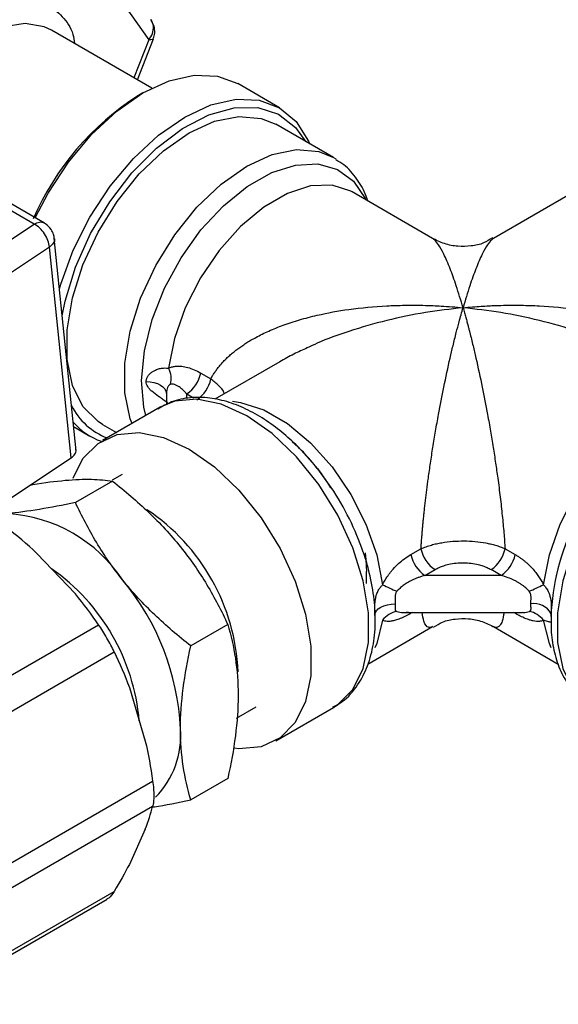
# Model space of a CAD drawing. Units: millimetres. Extents: x 17438 to 20070, y -649 to 1959.
# Drawn here: x 19788 to 19815, y 1335 to 1383 of the extents above; entities that cross this region are included whole.
import ezdxf

# ---------------------------------------------------------------- set-up
doc = ezdxf.new("R2010")
doc.units = ezdxf.units.MM

msp = doc.modelspace()

# ---------------------------------------------------------------- linework, layer by layer
at = {"color": 7, "linetype": 'Continuous', "lineweight": 25}
for p, q in [((19789.957, 1388.253), (19794.448, 1381.864)), ((19794.707, 1382.531), (19794.556, 1382.844)), ((19794.602, 1379.488), (19789.673, 1382.333)), ((19793.892, 1379.898), (19794.673, 1381.91)), ((19800.864, 1378.528), (19798.814, 1379.712)), ((19794.163, 1379.251), (19793.951, 1379.129)), ((19803.505, 1376.08), (19800.676, 1377.713)), ((19803.505, 1376.08), (19803.616, 1376.013)), ((19788.825, 1372.821), (19784.249, 1375.462)), ((19789.327, 1372.869), (19784.747, 1375.513)), ((19808.369, 1372.117), (19804.419, 1374.398)), ((19815.305, 1374.398), (19811.354, 1372.117)), ((19782.26, 1368.461), (19788.825, 1372.821)), ((19790.884, 1361.69), (19789.816, 1372.137)), ((19789.577, 1371.683), (19783.012, 1367.324)), ((19790.634, 1361.348), (19789.577, 1371.683)), ((19800.869, 1366.065), (19797.69, 1364.229)), ((19796.998, 1365.512), (19797.491, 1365.227)), ((19795.311, 1364.517), (19795.311, 1363.959)), ((19795.006, 1363.834), (19792.177, 1362.201)), ((19792.177, 1362.99), (19792.86, 1362.596)), ((19790.762, 1362.884), (19791.565, 1362.42)), ((19801.488, 1362.147), (19801.771, 1361.874)), ((19783.307, 1356.482), (19790.634, 1361.348)), ((19793.137, 1360.539), (19792.657, 1360.261)), ((19792.669, 1360.213), (19790.851, 1359.164)), ((19790.852, 1354.676), (19788.963, 1356.67)), ((19807.307, 1356.611), (19807.8, 1356.895)), ((19811.924, 1356.895), (19812.417, 1356.611)), ((19805.135, 1355.195), (19805.135, 1355.773)), ((19807.994, 1355.589), (19808.487, 1355.874)), ((19811.73, 1355.589), (19811.236, 1355.874)), ((19814.441, 1355.579), (19814.492, 1355.786)), ((19811.73, 1355.589), (19807.994, 1355.589)), ((19806.957, 1353.776), (19807.177, 1353.794)), ((19806.957, 1353.773), (19812.764, 1353.773)), ((19814.201, 1353.297), (19814.206, 1353.647)), ((19782.408, 1347.632), (19791.99, 1353.163)), ((19798.326, 1353.176), (19796.508, 1352.127)), ((19805.189, 1351.238), (19808.369, 1353.074)), ((19811.355, 1353.074), (19814.534, 1351.238)), ((19783.174, 1346.306), (19792.755, 1351.838)), ((19793.496, 1350.096), (19794.278, 1347.463)), ((19798.756, 1348.587), (19799.717, 1349.141)), ((19800.676, 1347.479), (19803.505, 1349.111)), ((19798.326, 1345.634), (19796.508, 1344.584)), ((19785.057, 1339.97), (19794.638, 1345.501)), ((19794.638, 1344.251), (19785.057, 1338.72)), ((19794.278, 1343.145), (19793.496, 1341.415)), ((19783.466, 1334.55), (19792.404, 1339.71))]:
    msp.add_line(p, q, dxfattribs=at)
at = {"color": 8, "linetype": 'Continuous', "lineweight": 25}
for p, q in [((19794.448, 1381.864), (19793.723, 1379.995)), ((19796.311, 1364.261), (19796.311, 1364.491)), ((19796.311, 1364.491), (19796.644, 1364.298)), ((19807.319, 1353.773), (19807.307, 1353.729)), ((19807.383, 1353.773), (19807.307, 1353.729)), ((19812.417, 1353.729), (19812.34, 1353.773)), ((19812.405, 1353.773), (19812.417, 1353.729)), ((19783.742, 1334.885), (19792.755, 1340.089))]:
    msp.add_line(p, q, dxfattribs=at)
at = {"color": 8, "linetype": 'Continuous', "lineweight": 25, "flags": 128}
for points in [[(19789.673, 1382.333), (19789.32, 1382.5), (19788.391, 1382.661), (19787.35, 1382.502), (19786.251, 1382.03), (19785.148, 1381.27), (19784.096, 1380.259), (19783.148, 1379.048), (19782.352, 1377.698), (19781.748, 1376.276), (19781.366, 1374.854), (19781.276, 1374.272)], [(19794.673, 1381.91), (19794.669, 1381.902), (19794.629, 1381.874), (19794.554, 1381.861), (19794.448, 1381.864)], [(19793.626, 1363.038), (19793.539, 1363.274), (19793.278, 1364.543), (19793.278, 1365.994), (19793.539, 1367.564), (19794.05, 1369.184), (19794.789, 1370.785), (19795.722, 1372.295), (19796.811, 1373.648), (19798.006, 1374.786), (19799.255, 1375.66), (19800.505, 1376.229), (19801.7, 1376.471), (19802.788, 1376.373), (19803.505, 1376.08)], [(19794.094, 1365.155), (19794.231, 1366.608), (19794.613, 1368.139), (19795.223, 1369.681), (19796.033, 1371.167), (19797.009, 1372.531), (19798.108, 1373.715), (19799.282, 1374.666), (19800.479, 1375.342), (19801.648, 1375.715), (19802.736, 1375.768), (19803.698, 1375.499), (19804.489, 1374.919), (19805.077, 1374.054), (19805.1, 1374.005)], [(19804.419, 1374.398), (19804.356, 1374.433), (19803.437, 1374.724), (19802.385, 1374.688), (19801.251, 1374.325), (19800.088, 1373.654), (19798.954, 1372.707), (19797.902, 1371.529), (19796.983, 1370.176), (19796.241, 1368.715), (19795.711, 1367.214), (19795.42, 1365.746)], [(19794.304, 1363.429), (19794.206, 1363.844), (19794.094, 1365.155)], [(19798.553, 1364.126), (19798.954, 1364.074), (19800.088, 1363.712), (19801.251, 1363.041), (19802.385, 1362.093), (19803.437, 1360.915), (19804.356, 1359.563), (19805.098, 1358.101), (19805.627, 1356.601), (19805.918, 1355.133)], [(19813.805, 1355.133), (19814.096, 1356.601), (19814.625, 1358.101), (19815.367, 1359.563), (19816.286, 1360.915), (19817.338, 1362.093), (19818.473, 1363.041), (19819.635, 1363.712), (19820.77, 1364.074), (19821.143, 1364.124)], [(19805.918, 1353.385), (19805.627, 1352.253), (19805.532, 1352.037)], [(19814.191, 1352.039), (19814.096, 1352.253), (19813.805, 1353.385)]]:
    msp.add_lwpolyline(points, dxfattribs=at)
at = {"color": 7, "linetype": 'Continuous', "lineweight": 25, "flags": 128}
for points in [[(19788.88, 1373.127), (19789.514, 1374.343), (19790.511, 1375.863), (19791.647, 1377.221), (19792.881, 1378.365), (19794.164, 1379.252), (19795.447, 1379.847), (19796.681, 1380.127), (19797.818, 1380.081), (19798.814, 1379.712)], [(19790.072, 1369.638), (19790.139, 1369.873), (19790.747, 1371.537), (19791.565, 1373.159), (19792.561, 1374.679), (19793.698, 1376.037), (19794.932, 1377.182), (19796.215, 1378.068), (19797.498, 1378.663), (19798.731, 1378.943), (19799.868, 1378.897), (19800.865, 1378.528), (19801.682, 1377.85), (19802.29, 1376.888), (19802.351, 1376.746)], [(19790.207, 1368.315), (19790.355, 1369.046), (19790.862, 1370.706), (19791.598, 1372.351), (19792.531, 1373.914), (19793.624, 1375.332), (19794.832, 1376.545), (19796.104, 1377.505), (19797.39, 1378.172), (19798.637, 1378.519), (19799.793, 1378.532), (19800.811, 1378.209), (19801.65, 1377.565), (19802.156, 1376.859)], [(19792.177, 1362.99), (19791.96, 1363.129), (19791.222, 1363.877), (19790.711, 1364.907), (19790.449, 1366.176), (19790.449, 1367.627), (19790.711, 1369.197), (19791.222, 1370.817), (19791.96, 1372.417), (19792.894, 1373.927), (19793.982, 1375.281), (19795.177, 1376.419), (19796.427, 1377.292), (19797.676, 1377.862), (19798.871, 1378.104), (19799.96, 1378.006), (19800.676, 1377.713)], [(19794.321, 1365.095), (19794.515, 1365.082), (19794.7, 1365.049), (19794.872, 1364.995), (19795.021, 1364.923), (19795.144, 1364.836), (19795.235, 1364.737), (19795.292, 1364.629), (19795.311, 1364.517)], [(19803.505, 1349.111), (19803.722, 1349.25), (19804.46, 1349.998), (19804.971, 1351.028), (19805.233, 1352.297), (19805.233, 1353.748), (19804.971, 1355.318), (19804.46, 1356.938), (19803.722, 1358.538), (19802.788, 1360.048), (19801.7, 1361.402), (19800.505, 1362.54), (19799.255, 1363.413), (19798.006, 1363.983), (19796.811, 1364.225), (19795.722, 1364.127), (19795.006, 1363.834)], [(19824.718, 1363.834), (19824.001, 1364.127), (19822.913, 1364.225), (19821.718, 1363.983), (19820.468, 1363.413), (19819.219, 1362.54), (19818.024, 1361.402), (19816.936, 1360.048), (19816.002, 1358.538), (19815.263, 1356.938), (19814.752, 1355.318), (19814.491, 1353.748), (19814.491, 1352.297), (19814.752, 1351.028), (19815.263, 1349.998), (19816.002, 1349.25), (19816.219, 1349.111)], [(19790.733, 1360.351), (19791.222, 1361.315), (19791.96, 1362.063), (19792.894, 1362.495), (19793.982, 1362.592), (19795.177, 1362.35), (19796.427, 1361.781), (19797.676, 1360.908), (19798.871, 1359.769), (19799.96, 1358.416), (19800.893, 1356.906), (19801.632, 1355.305), (19802.143, 1353.685), (19802.404, 1352.115), (19802.404, 1350.664), (19802.143, 1349.395), (19801.632, 1348.365), (19800.893, 1347.617), (19799.96, 1347.185), (19798.871, 1347.088), (19798.648, 1347.108)], [(19803.394, 1359.906), (19802.734, 1360.812), (19801.772, 1361.892)], [(19805.054, 1356.69), (19805.102, 1356.349), (19805.135, 1355.773)], [(19805.533, 1353.624), (19805.554, 1353.736), (19805.613, 1353.843), (19805.706, 1353.942), (19805.83, 1354.029), (19805.981, 1354.1), (19806.153, 1354.152), (19806.34, 1354.185), (19806.533, 1354.196)]]:
    msp.add_lwpolyline(points, dxfattribs=at)
at = {"color": 7, "linetype": 'Continuous', "lineweight": 25}
for centre, radius, start, end in [((19794.025, 1382.476), 0.65, 4.0972, 34.8348), ((19793.727, 1382.479), 0.948, 319.5229, 2.5921), ((19801.216, 1367.686), 13.554, 122.4123, 156.5696), ((19794.486, 1365.236), 1.065, 345.2029, 28.6607), ((19795.459, 1365.806), 1.567, 302.9337, 349.184), ((19795.952, 1365.521), 1.567, 302.9334, 349.1844), ((19793.577, 1365.383), 3.265, 206.5536, 249.0084), ((19793.16, 1365.182), 3.188, 220.5796, 250.9747), ((19787.08, 1351.33), 7.302, 33.4349, 86.5705), ((19825.66, 1353.103), 11.494, 153.9558, 177.6931), ((19809.339, 1357.189), 1.567, 190.8171, 237.0663), ((19810.384, 1357.189), 1.567, 302.9338, 349.1841), ((19808.846, 1356.905), 1.567, 190.816, 237.0663), ((19810.878, 1356.905), 1.567, 302.9337, 349.184), ((19783.736, 1347.498), 12.279, 2.6393, 39.7721), ((19815.283, 1374.454), 21.471, 244.1425, 246.2004), ((19804.441, 1374.454), 21.471, 293.7996, 295.8575), ((19806.778, 1352.779), 1.051, 98.7363, 144.8339), ((19812.946, 1352.779), 1.051, 35.1661, 81.2637), ((19791.75, 1347.718), 4.267, 315.1418, 4.6451)]:
    msp.add_arc(centre, radius, start, end, dxfattribs=at)
at = {"color": 8, "linetype": 'Continuous', "lineweight": 25}
for centre, radius, start, end in [((19791.951, 1352.257), 13.764, 18.9188, 33.756), ((19788.765, 1350.427), 10.075, 2.4412, 56.2727), ((19783.829, 1347.567), 10.192, 5.0209, 54.9746), ((19813.338, 1353.25), 0.957, 28.5626, 98.8759)]:
    msp.add_arc(centre, radius, start, end, dxfattribs=at)
for points, knots in [([(19779.81, 1373.413), (19779.885, 1374.279), (19780.002, 1375.61), (19780.707, 1377.538), (19781.437, 1379.005), (19782.343, 1380.376), (19783.66, 1381.926), (19785.466, 1383.369), (19787.274, 1384.012), (19788.589, 1383.981), (19789.501, 1383.661), (19790.21, 1383.019), (19790.706, 1382.385), (19790.785, 1381.831), (19790.807, 1381.679)], [0, 0, 0, 0, 0.132363, 0.203616, 0.276382, 0.349147, 0.420401, 0.552764, 0.685127, 0.75638, 0.829146, 0.901911, 0.973165, 1, 1, 1, 1]), ([(19788.825, 1372.821), (19788.912, 1372.858), (19789.088, 1372.934), (19789.264, 1372.929), (19789.319, 1372.87), (19789.322, 1372.866)], [0, 0, 0, 0, 0.483213, 0.966426, 1, 1, 1, 1]), ([(19789.815, 1372.105), (19789.817, 1372.101), (19789.847, 1372.03), (19789.783, 1371.873), (19789.646, 1371.746), (19789.577, 1371.683)], [0, 0, 0, 0, 0.0310129, 0.5155065, 1, 1, 1, 1]), ([(19809.862, 1368.72), (19809.751, 1369.088), (19809.54, 1369.795), (19809.224, 1370.667), (19808.934, 1371.346), (19808.68, 1371.792), (19808.495, 1372.034), (19808.4, 1372.088), (19808.364, 1372.108)], [0, 0, 0, 0, 0.212643, 0.407713, 0.611605, 0.78769, 0.921534, 1, 1, 1, 1]), ([(19811.359, 1372.108), (19811.324, 1372.088), (19811.229, 1372.034), (19811.044, 1371.792), (19810.79, 1371.346), (19810.499, 1370.667), (19810.184, 1369.795), (19809.972, 1369.088), (19809.862, 1368.72)], [0, 0, 0, 0, 0.0784615, 0.2123078, 0.3883892, 0.5922865, 0.7873569, 1, 1, 1, 1]), ([(19809.862, 1368.72), (19809.245, 1368.648), (19807.992, 1368.502), (19806.117, 1368.114), (19804.345, 1367.604), (19803.042, 1367.136), (19802.38, 1366.822), (19802.217, 1366.745)], [0, 0, 0, 0, 0.235914, 0.479132, 0.721755, 0.931343, 1, 1, 1, 1]), ([(19818.85, 1366.056), (19818.621, 1366.188), (19818.031, 1366.527), (19816.9, 1367.038), (19815.385, 1367.609), (19813.609, 1368.111), (19811.734, 1368.502), (19810.48, 1368.648), (19809.862, 1368.72)], [0, 0, 0, 0, 0.084834, 0.218432, 0.394169, 0.597589, 0.801686, 1, 1, 1, 1]), ([(19798.152, 1364.496), (19798.146, 1364.519), (19798.113, 1364.655), (19797.879, 1364.91), (19797.626, 1365.117), (19797.491, 1365.227)], [0, 0, 0, 0, 0.089196, 0.516194, 1, 1, 1, 1]), ([(19806.618, 1353.819), (19806.714, 1353.792), (19806.82, 1353.763), (19806.946, 1353.775), (19806.957, 1353.776)], [0, 0, 0, 0, 0.910858, 1, 1, 1, 1]), ([(19808.364, 1353.082), (19808.347, 1353.069), (19808.278, 1353.017), (19808.129, 1353.037), (19807.959, 1353.173), (19807.879, 1353.615), (19807.851, 1353.773)], [0, 0, 0, 0, 0.0824348, 0.3233126, 0.7584082, 1, 1, 1, 1]), ([(19811.873, 1353.773), (19811.845, 1353.613), (19811.792, 1353.315), (19811.678, 1353.125), (19811.554, 1353.025), (19811.445, 1353.017), (19811.377, 1353.069), (19811.359, 1353.082)], [0, 0, 0, 0, 0.2413546, 0.4510157, 0.6769426, 0.917626, 1, 1, 1, 1]), ([(19812.764, 1353.778), (19812.784, 1353.776), (19812.91, 1353.766), (19813.016, 1353.795), (19813.105, 1353.819)], [0, 0, 0, 0, 0.159701, 1, 1, 1, 1])]:
    msp.add_open_spline(points, degree=3, knots=knots, dxfattribs=at)
at = {"color": 7, "linetype": 'Continuous', "lineweight": 25}
for points, knots in [([(19794.666, 1381.915), (19794.698, 1382.009), (19794.766, 1382.21), (19794.727, 1382.419), (19794.707, 1382.531)], [0, 0, 0, 0, 0.467235, 1, 1, 1, 1]), ([(19805.189, 1373.953), (19805.165, 1374.035), (19805.047, 1374.436), (19804.662, 1375.046), (19804.162, 1375.661), (19803.757, 1375.891), (19803.625, 1375.966)], [0, 0, 0, 0, 0.092185, 0.451763, 0.821657, 1, 1, 1, 1]), ([(19789.577, 1371.683), (19789.564, 1371.894), (19789.477, 1372.134), (19789.201, 1372.552), (19789.013, 1372.726), (19788.825, 1372.821)], [0, 0, 0, 0, 0.5, 0.5, 1, 1, 1, 1]), ([(19789.659, 1372.555), (19789.577, 1372.659), (19789.481, 1372.783), (19789.344, 1372.855), (19789.323, 1372.867)], [0, 0, 0, 0, 0.839936, 1, 1, 1, 1]), ([(19789.815, 1372.105), (19789.806, 1372.173), (19789.786, 1372.333), (19789.705, 1372.474), (19789.659, 1372.555)], [0, 0, 0, 0, 0.4225367, 1, 1, 1, 1]), ([(19811.306, 1372.148), (19811.166, 1372.055), (19810.851, 1371.845), (19810.253, 1371.728), (19809.602, 1371.706), (19808.94, 1371.832), (19808.542, 1372.032), (19808.344, 1372.131)], [0, 0, 0, 0, 0.161484, 0.363064, 0.573652, 0.787926, 1, 1, 1, 1]), ([(19797.491, 1365.227), (19797.521, 1365.281), (19797.58, 1365.388), (19797.681, 1365.546), (19797.791, 1365.702), (19797.913, 1365.857), (19798.045, 1366.009), (19798.187, 1366.16), (19798.34, 1366.308), (19798.503, 1366.453), (19798.677, 1366.596), (19798.861, 1366.736), (19799.056, 1366.873), (19799.261, 1367.007), (19799.477, 1367.137), (19799.828, 1367.335), (19800.345, 1367.587), (19801.058, 1367.875), (19801.851, 1368.135), (19802.918, 1368.413), (19804.342, 1368.67), (19805.788, 1368.804), (19807.044, 1368.845), (19807.932, 1368.84), (19808.885, 1368.803), (19809.502, 1368.75), (19809.862, 1368.72)], [0, 0, 0, 0, 0.015535, 0.031341, 0.047436, 0.063837, 0.080559, 0.097618, 0.115028, 0.132802, 0.150953, 0.169492, 0.188431, 0.20778, 0.227549, 0.247747, 0.30199, 0.360192, 0.422455, 0.488861, 0.60387, 0.737013, 0.79959, 0.870513, 0.924482, 1, 1, 1, 1]), ([(19807.8, 1356.895), (19807.805, 1356.968), (19807.815, 1357.113), (19807.831, 1357.336), (19807.85, 1357.563), (19807.869, 1357.796), (19807.891, 1358.034), (19807.914, 1358.276), (19807.939, 1358.523), (19807.966, 1358.774), (19807.994, 1359.03), (19808.024, 1359.29), (19808.056, 1359.553), (19808.089, 1359.821), (19808.124, 1360.092), (19808.182, 1360.523), (19808.267, 1361.121), (19808.386, 1361.888), (19808.517, 1362.682), (19808.694, 1363.681), (19808.932, 1364.901), (19809.17, 1366.006), (19809.376, 1366.878), (19809.522, 1367.471), (19809.687, 1368.1), (19809.797, 1368.492), (19809.862, 1368.72)], [0, 0, 0, 0, 0.015323, 0.030907, 0.04677, 0.062927, 0.079395, 0.096187, 0.113317, 0.130798, 0.148643, 0.166862, 0.185466, 0.204465, 0.223869, 0.243686, 0.297767, 0.355783, 0.417837, 0.484014, 0.599243, 0.732678, 0.792881, 0.860436, 0.918878, 1, 1, 1, 1]), ([(19809.862, 1368.72), (19810.018, 1368.734), (19810.315, 1368.761), (19810.735, 1368.79), (19811.106, 1368.811), (19811.426, 1368.825), (19811.961, 1368.841), (19812.684, 1368.845), (19813.939, 1368.804), (19815.384, 1368.669), (19816.806, 1368.413), (19817.871, 1368.135), (19818.663, 1367.876), (19819.374, 1367.589), (19819.948, 1367.309), (19820.404, 1367.047), (19820.762, 1366.811), (19821.088, 1366.567), (19821.382, 1366.313), (19821.644, 1366.052), (19821.873, 1365.784), (19822.072, 1365.511), (19822.179, 1365.321), (19822.232, 1365.227)], [0, 0, 0, 0, 0.032855, 0.062257, 0.088206, 0.110702, 0.129745, 0.200674, 0.26327, 0.396313, 0.511258, 0.577489, 0.639601, 0.697676, 0.751813, 0.786937, 0.820767, 0.853356, 0.884762, 0.915052, 0.944299, 0.972585, 1, 1, 1, 1]), ([(19809.862, 1368.72), (19809.885, 1368.638), (19809.93, 1368.481), (19809.994, 1368.249), (19810.053, 1368.033), (19810.105, 1367.837), (19810.152, 1367.659), (19810.234, 1367.339), (19810.348, 1366.878), (19810.553, 1366.006), (19810.791, 1364.901), (19811.03, 1363.681), (19811.207, 1362.682), (19811.338, 1361.888), (19811.456, 1361.121), (19811.551, 1360.456), (19811.626, 1359.893), (19811.684, 1359.425), (19811.737, 1358.969), (19811.784, 1358.526), (19811.827, 1358.097), (19811.865, 1357.682), (19811.897, 1357.282), (19811.915, 1357.023), (19811.924, 1356.895)], [0, 0, 0, 0, 0.0295632, 0.0566063, 0.0811293, 0.1031321, 0.1226149, 0.1395775, 0.2071312, 0.2673377, 0.4007729, 0.5160061, 0.5821827, 0.6442376, 0.7022549, 0.7563375, 0.7907537, 0.823921, 0.8558905, 0.8867189, 0.9164696, 0.9452132, 0.9730279, 1, 1, 1, 1]), ([(19802.217, 1366.745), (19801.998, 1366.647), (19801.535, 1366.442), (19801.102, 1366.189), (19800.874, 1366.056)], [0, 0, 0, 0, 0.4742264, 1, 1, 1, 1]), ([(19795.42, 1365.746), (19795.446, 1365.759), (19795.498, 1365.784), (19795.581, 1365.812), (19795.668, 1365.833), (19795.761, 1365.847), (19795.857, 1365.854), (19795.958, 1365.854), (19796.125, 1365.841), (19796.365, 1365.793), (19796.68, 1365.683), (19796.89, 1365.57), (19796.998, 1365.512)], [0, 0, 0, 0, 0.057526, 0.115806, 0.175073, 0.235548, 0.297442, 0.360947, 0.426246, 0.609201, 0.799563, 1, 1, 1, 1]), ([(19794.321, 1365.095), (19794.322, 1365.113), (19794.323, 1365.152), (19794.336, 1365.21), (19794.356, 1365.268), (19794.384, 1365.327), (19794.433, 1365.404), (19794.518, 1365.499), (19794.639, 1365.592), (19794.795, 1365.675), (19794.971, 1365.735), (19795.154, 1365.763), (19795.304, 1365.764), (19795.385, 1365.752), (19795.42, 1365.746)], [0, 0, 0, 0, 0.04054, 0.082368, 0.125674, 0.170665, 0.217593, 0.311711, 0.42493, 0.520535, 0.664763, 0.801686, 0.914515, 1, 1, 1, 1]), ([(19795.42, 1363.998), (19795.396, 1364.019), (19795.344, 1364.064), (19795.256, 1364.133), (19795.165, 1364.201), (19795.055, 1364.28), (19794.862, 1364.415), (19794.648, 1364.566), (19794.479, 1364.73), (19794.39, 1364.847), (19794.332, 1364.967), (19794.325, 1365.053), (19794.321, 1365.095)], [0, 0, 0, 0, 0.060197, 0.1279898, 0.2028451, 0.2624772, 0.3682696, 0.6160383, 0.7236024, 0.8149898, 0.9106442, 1, 1, 1, 1]), ([(19795.516, 1364.964), (19795.507, 1364.961), (19795.49, 1364.955), (19795.461, 1364.934), (19795.431, 1364.903), (19795.4, 1364.859), (19795.361, 1364.786), (19795.33, 1364.691), (19795.313, 1364.594), (19795.311, 1364.54), (19795.311, 1364.517)], [0, 0, 0, 0, 0.081745, 0.166035, 0.255193, 0.357187, 0.475809, 0.710121, 0.875349, 1, 1, 1, 1]), ([(19796.311, 1364.491), (19796.281, 1364.523), (19796.225, 1364.587), (19796.14, 1364.671), (19796.059, 1364.743), (19795.982, 1364.804), (19795.91, 1364.854), (19795.823, 1364.906), (19795.722, 1364.949), (19795.612, 1364.975), (19795.547, 1364.967), (19795.516, 1364.964)], [0, 0, 0, 0, 0.116753, 0.226599, 0.32957, 0.425705, 0.515052, 0.597669, 0.745937, 0.879744, 1, 1, 1, 1]), ([(19803.381, 1359.883), (19803.246, 1360.096), (19802.992, 1360.498), (19802.472, 1361.142), (19801.851, 1361.836), (19801.069, 1362.559), (19800.223, 1363.197), (19799.322, 1363.722), (19798.387, 1364.104), (19797.432, 1364.319), (19796.478, 1364.333), (19795.601, 1364.162), (19795.115, 1363.87), (19794.898, 1363.739)], [0, 0, 0, 0, 0.061505, 0.11588, 0.205231, 0.296527, 0.393157, 0.492706, 0.594578, 0.698313, 0.803999, 0.912717, 1, 1, 1, 1]), ([(19790.634, 1361.348), (19790.703, 1361.408), (19790.841, 1361.527), (19790.904, 1361.681), (19790.875, 1361.754), (19790.873, 1361.759)], [0, 0, 0, 0, 0.491977, 0.970082, 1, 1, 1, 1]), ([(19788.631, 1360.018), (19788.676, 1360.026), (19789.317, 1360.15), (19789.85, 1360.203), (19790.346, 1360.252)], [0, 0, 0, 0, 0.069456, 1, 1, 1, 1]), ([(19790.346, 1360.252), (19790.828, 1360.295), (19791.256, 1360.31), (19792.022, 1360.293), (19792.361, 1360.261), (19792.669, 1360.213)], [0, 0, 0, 0, 0.5, 0.5, 1, 1, 1, 1]), ([(19792.669, 1360.213), (19793.285, 1359.728), (19793.878, 1359.222), (19794.995, 1358.152), (19795.52, 1357.587), (19796.003, 1356.987)], [0, 0, 0, 0, 0.5, 0.5, 1, 1, 1, 1]), ([(19790.851, 1359.164), (19790.235, 1359.034), (19789.642, 1358.919), (19788.524, 1358.733), (19788, 1358.663), (19787.517, 1358.619)], [0, 0, 0, 0, 0.5, 0.5, 1, 1, 1, 1]), ([(19793.174, 1355.354), (19792.691, 1355.954), (19792.263, 1356.575), (19791.498, 1357.848), (19791.159, 1358.5), (19790.851, 1359.164)], [0, 0, 0, 0, 0.5, 0.5, 1, 1, 1, 1]), ([(19807.8, 1356.895), (19807.841, 1356.913), (19807.922, 1356.948), (19808.049, 1356.996), (19808.177, 1357.04), (19808.306, 1357.078), (19808.435, 1357.113), (19808.563, 1357.143), (19808.69, 1357.169), (19808.95, 1357.217), (19809.355, 1357.267), (19809.909, 1357.286), (19810.457, 1357.259), (19810.892, 1357.2), (19811.222, 1357.13), (19811.46, 1357.068), (19811.699, 1356.99), (19811.847, 1356.928), (19811.924, 1356.895)], [0, 0, 0, 0, 0.036893, 0.072767, 0.107605, 0.141394, 0.174127, 0.205802, 0.236415, 0.265969, 0.390635, 0.51107, 0.629117, 0.751739, 0.808194, 0.868406, 0.932364, 1, 1, 1, 1]), ([(19796.003, 1356.987), (19796.485, 1356.386), (19796.913, 1355.766), (19797.679, 1354.493), (19798.018, 1353.84), (19798.326, 1353.176)], [0, 0, 0, 0, 0.5, 0.5, 1, 1, 1, 1]), ([(19803.475, 1349.133), (19803.594, 1349.191), (19804.045, 1349.413), (19804.626, 1350.062), (19805.164, 1351.007), (19805.471, 1352.071), (19805.584, 1353.21), (19805.528, 1354.425), (19805.307, 1355.592), (19805.1, 1356.375), (19804.973, 1356.712), (19804.97, 1356.721)], [0, 0, 0, 0, 0.054521, 0.207316, 0.347258, 0.487223, 0.623465, 0.753146, 0.893123, 0.997322, 1, 1, 1, 1]), ([(19805.918, 1355.133), (19805.938, 1355.172), (19805.977, 1355.249), (19806.042, 1355.362), (19806.111, 1355.474), (19806.185, 1355.584), (19806.264, 1355.692), (19806.348, 1355.798), (19806.49, 1355.964), (19806.701, 1356.177), (19806.993, 1356.417), (19807.2, 1356.545), (19807.307, 1356.611)], [0, 0, 0, 0, 0.057459, 0.115671, 0.174868, 0.23527, 0.297087, 0.360513, 0.425726, 0.608838, 0.799369, 1, 1, 1, 1]), ([(19808.487, 1355.874), (19808.521, 1355.893), (19808.587, 1355.93), (19808.693, 1355.98), (19808.804, 1356.025), (19808.919, 1356.066), (19809.04, 1356.102), (19809.237, 1356.152), (19809.521, 1356.2), (19809.893, 1356.217), (19810.261, 1356.192), (19810.576, 1356.134), (19810.837, 1356.058), (19811.049, 1355.975), (19811.173, 1355.908), (19811.236, 1355.874)], [0, 0, 0, 0, 0.045263, 0.08996, 0.134294, 0.178474, 0.222709, 0.267208, 0.389303, 0.510856, 0.630239, 0.750584, 0.833144, 0.915829, 1, 1, 1, 1]), ([(19812.417, 1356.611), (19812.462, 1356.584), (19812.552, 1356.531), (19812.682, 1356.442), (19812.809, 1356.349), (19812.931, 1356.25), (19813.08, 1356.118), (19813.248, 1355.949), (19813.422, 1355.744), (19813.571, 1355.539), (19813.697, 1355.34), (19813.77, 1355.201), (19813.805, 1355.133)], [0, 0, 0, 0, 0.084831, 0.167967, 0.2495811, 0.3298563, 0.4089848, 0.5477454, 0.6804797, 0.7914594, 0.8975569, 1, 1, 1, 1]), ([(19796.508, 1352.127), (19795.892, 1352.613), (19795.299, 1353.119), (19794.181, 1354.189), (19793.657, 1354.753), (19793.174, 1355.354)], [0, 0, 0, 0, 0.5, 0.5, 1, 1, 1, 1]), ([(19807.994, 1355.589), (19807.936, 1355.572), (19807.824, 1355.538), (19807.662, 1355.48), (19807.512, 1355.419), (19807.374, 1355.355), (19807.247, 1355.29), (19807.098, 1355.206), (19806.934, 1355.097), (19806.761, 1354.959), (19806.664, 1354.857), (19806.618, 1354.809)], [0, 0, 0, 0, 0.116867, 0.226815, 0.329878, 0.426093, 0.515509, 0.598186, 0.746247, 0.879883, 1, 1, 1, 1]), ([(19813.105, 1354.809), (19813.08, 1354.836), (19813.028, 1354.893), (19812.941, 1354.973), (19812.844, 1355.053), (19812.738, 1355.131), (19812.621, 1355.207), (19812.494, 1355.281), (19812.312, 1355.376), (19812.057, 1355.487), (19811.844, 1355.553), (19811.73, 1355.589)], [0, 0, 0, 0, 0.066907, 0.138324, 0.214459, 0.295484, 0.381543, 0.472753, 0.569215, 0.767786, 1, 1, 1, 1]), ([(19805.533, 1353.624), (19805.533, 1353.644), (19805.533, 1353.683), (19805.533, 1353.748), (19805.532, 1353.818), (19805.532, 1353.893), (19805.532, 1353.998), (19805.535, 1354.143), (19805.548, 1354.313), (19805.579, 1354.503), (19805.633, 1354.696), (19805.721, 1354.881), (19805.817, 1355.024), (19805.888, 1355.1), (19805.918, 1355.133)], [0, 0, 0, 0, 0.040549, 0.082399, 0.125741, 0.170795, 0.217819, 0.311631, 0.424475, 0.520066, 0.664189, 0.800644, 0.913616, 1, 1, 1, 1]), ([(19806.618, 1354.809), (19806.607, 1354.795), (19806.584, 1354.766), (19806.558, 1354.714), (19806.54, 1354.655), (19806.529, 1354.587), (19806.523, 1354.487), (19806.528, 1354.378), (19806.532, 1354.273), (19806.533, 1354.219), (19806.533, 1354.196)], [0, 0, 0, 0, 0.0817553, 0.1662008, 0.2556633, 0.3573619, 0.4762753, 0.7098377, 0.8756214, 1, 1, 1, 1]), ([(19813.19, 1354.196), (19813.19, 1354.217), (19813.191, 1354.264), (19813.195, 1354.36), (19813.2, 1354.465), (19813.197, 1354.568), (19813.185, 1354.651), (19813.16, 1354.735), (19813.123, 1354.785), (19813.105, 1354.809)], [0, 0, 0, 0, 0.114497, 0.253569, 0.486493, 0.61481, 0.72281, 0.866802, 1, 1, 1, 1]), ([(19813.805, 1355.133), (19813.826, 1355.111), (19813.871, 1355.063), (19813.934, 1354.982), (19813.99, 1354.896), (19814.048, 1354.788), (19814.129, 1354.589), (19814.177, 1354.342), (19814.191, 1354.087), (19814.193, 1353.918), (19814.191, 1353.761), (19814.19, 1353.669), (19814.19, 1353.624)], [0, 0, 0, 0, 0.059634, 0.125993, 0.198647, 0.25978, 0.362393, 0.611534, 0.719782, 0.811586, 0.90914, 1, 1, 1, 1]), ([(19807.307, 1353.729), (19807.26, 1353.702), (19807.168, 1353.65), (19807.034, 1353.581), (19806.904, 1353.519), (19806.778, 1353.465), (19806.627, 1353.409), (19806.457, 1353.358), (19806.285, 1353.329), (19806.141, 1353.326), (19806.021, 1353.342), (19805.952, 1353.371), (19805.918, 1353.385)], [0, 0, 0, 0, 0.087188, 0.17269, 0.256696, 0.339406, 0.421028, 0.560546, 0.695492, 0.801023, 0.902164, 1, 1, 1, 1]), ([(19806.533, 1354.196), (19806.533, 1354.175), (19806.533, 1354.131), (19806.529, 1354.051), (19806.524, 1353.979), (19806.527, 1353.92), (19806.537, 1353.879), (19806.562, 1353.843), (19806.6, 1353.827), (19806.618, 1353.819)], [0, 0, 0, 0, 0.1128209, 0.2479528, 0.4798547, 0.6078789, 0.7149734, 0.8635287, 1, 1, 1, 1]), ([(19813.805, 1353.385), (19813.786, 1353.376), (19813.747, 1353.359), (19813.683, 1353.341), (19813.615, 1353.33), (19813.541, 1353.327), (19813.44, 1353.33), (19813.304, 1353.35), (19813.12, 1353.4), (19812.908, 1353.478), (19812.67, 1353.588), (19812.502, 1353.681), (19812.417, 1353.729)], [0, 0, 0, 0, 0.056671, 0.114211, 0.172844, 0.232786, 0.294236, 0.412491, 0.535055, 0.684894, 0.839443, 1, 1, 1, 1]), ([(19813.105, 1353.819), (19813.114, 1353.822), (19813.132, 1353.829), (19813.154, 1353.842), (19813.171, 1353.858), (19813.186, 1353.88), (19813.195, 1353.911), (19813.2, 1353.967), (19813.195, 1354.04), (19813.191, 1354.124), (19813.19, 1354.174), (19813.19, 1354.196)], [0, 0, 0, 0, 0.063055, 0.127412, 0.194194, 0.264407, 0.367084, 0.487688, 0.721314, 0.878259, 1, 1, 1, 1]), ([(19808.418, 1353.043), (19808.562, 1353.138), (19808.881, 1353.35), (19809.487, 1353.466), (19810.142, 1353.484), (19810.805, 1353.353), (19811.203, 1353.149), (19811.401, 1353.048)], [0, 0, 0, 0, 0.164267, 0.3654231, 0.5754353, 0.7889323, 1, 1, 1, 1]), ([(19814.19, 1353.624), (19814.19, 1353.607), (19814.19, 1353.571), (19814.191, 1353.522), (19814.191, 1353.476), (19814.192, 1353.435), (19814.192, 1353.386), (19814.19, 1353.337), (19814.178, 1353.305), (19814.149, 1353.292), (19814.095, 1353.3), (19814.008, 1353.327), (19813.909, 1353.357), (19813.836, 1353.377), (19813.805, 1353.385)], [0, 0, 0, 0, 0.039057, 0.079262, 0.120788, 0.163839, 0.208642, 0.301845, 0.413447, 0.510677, 0.653821, 0.795502, 0.912019, 1, 1, 1, 1]), ([(19814.182, 1353.35), (19814.179, 1353.207), (19814.169, 1352.706), (19814.3, 1351.907), (19814.584, 1350.97), (19815.051, 1350.137), (19815.639, 1349.46), (19816.139, 1349.184), (19816.363, 1349.061)], [0, 0, 0, 0, 0.07409, 0.259593, 0.448492, 0.640941, 0.838912, 1, 1, 1, 1]), ([(19792.755, 1351.838), (19792.703, 1351.947), (19792.647, 1352.058), (19792.527, 1352.284), (19792.463, 1352.401), (19792.266, 1352.742), (19792.126, 1352.964), (19791.99, 1353.163)], [0, 0, 0, 0, 0.25, 0.25, 0.5, 0.5, 1, 1, 1, 1]), ([(19798.326, 1353.176), (19798.48, 1352.649), (19798.607, 1352.102), (19798.783, 1350.947), (19798.831, 1350.34), (19798.831, 1349.697)], [0, 0, 0, 0, 0.5, 0.5, 1, 1, 1, 1]), ([(19796.003, 1348.064), (19796.003, 1348.707), (19796.051, 1349.37), (19796.227, 1350.728), (19796.354, 1351.422), (19796.508, 1352.127)], [0, 0, 0, 0, 0.5, 0.5, 1, 1, 1, 1]), ([(19798.831, 1349.697), (19798.831, 1349.053), (19798.783, 1348.39), (19798.607, 1347.033), (19798.48, 1346.339), (19798.326, 1345.634)], [0, 0, 0, 0, 0.5, 0.5, 1, 1, 1, 1]), ([(19796.508, 1344.584), (19796.354, 1345.111), (19796.227, 1345.659), (19796.051, 1346.813), (19796.003, 1347.42), (19796.003, 1348.064)], [0, 0, 0, 0, 0.5, 0.5, 1, 1, 1, 1]), ([(19794.638, 1345.501), (19794.657, 1345.372), (19794.671, 1345.248), (19794.69, 1345.009), (19794.695, 1344.893), (19794.695, 1344.676), (19794.69, 1344.578), (19794.671, 1344.399), (19794.657, 1344.319), (19794.638, 1344.251)], [0, 0, 0, 0, 0.25, 0.25, 0.5, 0.5, 0.75, 0.75, 1, 1, 1, 1]), ([(19794.632, 1344.231), (19794.662, 1344.235), (19795.217, 1344.307), (19795.88, 1344.449), (19796.508, 1344.584)], [0, 0, 0, 0, 0.053856, 1, 1, 1, 1]), ([(19792.755, 1340.089), (19792.669, 1339.955), (19792.56, 1339.785), (19792.424, 1339.737), (19792.395, 1339.727)], [0, 0, 0, 0, 0.781209, 1, 1, 1, 1])]:
    msp.add_open_spline(points, degree=3, knots=knots, dxfattribs=at)
for points in [[(19788.963, 1356.67), (19788.478, 1357.118), (19787.971, 1357.548), (19787.444, 1357.962)], [(19791.99, 1353.163), (19791.637, 1353.678), (19791.259, 1354.183), (19790.852, 1354.676)], [(19792.755, 1351.838), (19793.025, 1351.275), (19793.273, 1350.695), (19793.496, 1350.096)], [(19794.278, 1347.463), (19794.425, 1346.819), (19794.543, 1346.165), (19794.638, 1345.501)], [(19794.278, 1343.145), (19794.425, 1343.531), (19794.543, 1343.899), (19794.638, 1344.251)], [(19793.496, 1341.415), (19793.273, 1340.985), (19793.025, 1340.542), (19792.755, 1340.089)]]:
    msp.add_open_spline(points, degree=3, dxfattribs=at)

doc.saveas('drawing.dxf')
